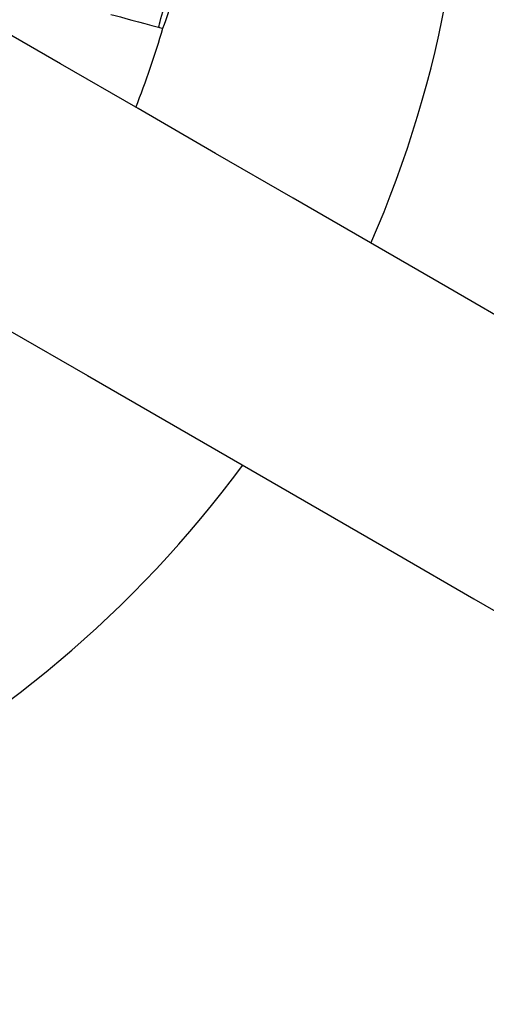
# Model space of a CAD drawing. Units: millimetres. Extents: x 1276 to 2882, y -227 to 839.
# Drawn here: x 2158 to 2179, y 113 to 157 of the extents above; entities that cross this region are included whole.
import ezdxf

# ---------------------------------------------------------------- set-up
doc = ezdxf.new("R2010")
doc.units = ezdxf.units.MM
doc.layers.add('VP-DIM', color=7, linetype='Continuous')
doc.layers.add('VP-HIC', color=6, linetype='Continuous')
doc.layers.add('VP-EQ', color=7, linetype='Continuous', true_color=0x8a3492)
doc.styles.get("Standard").update_dxf_attribs({"font": 'arial.ttf'})
doc.dimstyles.new('Strefa', dxfattribs={"dimtxt": 14, "dimasz": 20, "dimexe": 20, "dimexo": 50, "dimgap": 20, "dimtad": 0, "dimdec": 0, "dimzin": 0, "dimdsep": 46, "dimtxsty": 'Standard', "dimcen": 0.09, "dimadec": 0, "dimazin": 0, "dimtfac": 1, "dimtdec": 4, "dimtofl": 0, "dimtmove": 0, "dimatfit": 3, "dimfxl": 70, "dimfxlon": 1, "dimtolj": 1, "dimtzin": 0, "dimarcsym": 0})

# ---------------------------------------------------------------- blocks, each defined once
blk = doc.blocks.new('*D12')
at = {"layer": 'Defpoints', "color": 0}
for p in [(2448.228, 694.583), (1805.374, -15.59), (2448.228, -15.584)]:
    blk.add_point(p, dxfattribs=at)
at = {"layer": 'VP-DIM', "color": 0, "lineweight": -2}
for p, q in [((1805.374, 624.583), (1805.374, 714.583)), ((2448.228, 624.583), (2448.228, 714.583)), ((1825.374, 694.583), (2091.31, 694.583)), ((2428.228, 694.583), (2162.292, 694.583))]:
    blk.add_line(p, q, dxfattribs=at)
at = {"layer": 'VP-DIM', "color": 0}
for points in [[(1825.374, 697.916), (1825.374, 691.249), (1805.374, 694.583)], [(2428.228, 691.249), (2428.228, 697.916), (2448.228, 694.583)]]:
    blk.add_solid(points, dxfattribs=at)
at = {"layer": 'VP-DIM', "color": 0, "insert": (2126.801, 694.583), "char_height": 14, "attachment_point": 5}
blk.add_mtext('\\A1;643', dxfattribs=at)
blk = doc.blocks.new('*D13')
at = {"layer": 'Defpoints', "color": 0}
for p in [(2126.801, 537.863), (2442.392, -20.454), (2757.367, -20.454)]:
    blk.add_point(p, dxfattribs=at)
at = {"layer": 'VP-DIM', "color": 0, "lineweight": -2}
for p, q in [((2687.367, 537.863), (2777.367, 537.863)), ((2757.367, 517.863), (2757.367, 294.167)), ((2757.367, -0.454), (2757.367, 223.241)), ((2687.367, -20.454), (2777.367, -20.454))]:
    blk.add_line(p, q, dxfattribs=at)
at = {"layer": 'VP-DIM', "color": 0}
for points in [[(2760.7, 517.863), (2754.034, 517.863), (2757.367, 537.863)], [(2754.034, -0.454), (2760.7, -0.454), (2757.367, -20.454)]]:
    blk.add_solid(points, dxfattribs=at)
at = {"layer": 'VP-DIM', "color": 0, "insert": (2757.367, 258.704), "char_height": 14, "attachment_point": 5, "rotation": 90}
blk.add_mtext('\\A1;558', dxfattribs=at)
blk = doc.blocks.new('*D17')
at = {"layer": 'Defpoints', "color": 0}
for p in [(2126.801, 562.519), (2126.801, -227.481), (2861.801, -227.481)]:
    blk.add_point(p, dxfattribs=at)
at = {"layer": 'VP-DIM', "color": 0, "lineweight": -2}
for p, q in [((2791.801, 562.519), (2881.801, 562.519)), ((2861.801, 542.519), (2861.801, 286.481)), ((2861.801, -207.481), (2861.801, 215.751)), ((2791.801, -227.481), (2881.801, -227.481))]:
    blk.add_line(p, q, dxfattribs=at)
at = {"layer": 'VP-DIM', "color": 0}
for points in [[(2865.134, 542.519), (2858.468, 542.519), (2861.801, 562.519)], [(2858.468, -207.481), (2865.134, -207.481), (2861.801, -227.481)]]:
    blk.add_solid(points, dxfattribs=at)
at = {"layer": 'VP-DIM', "color": 0, "insert": (2861.801, 251.116), "char_height": 14, "attachment_point": 5, "rotation": 90}
blk.add_mtext('\\A1;790', dxfattribs=at)
blk = doc.blocks.new('st0509')
at = {"layer": 'VP-EQ', "color": 0, "linetype": 'Continuous', "lineweight": 25}
blk.add_line((2164.085, 156.752), (2164.271, 156.702), dxfattribs=at)
at = {"layer": 'VP-EQ', "color": 0, "linetype": 'Continuous', "lineweight": 25, "flags": 128}
for points in [[(2214.505, 123.482), (2211.129, 125.431), (2207.745, 127.385), (2204.352, 129.344), (2200.952, 131.307), (2197.545, 133.274), (2194.131, 135.245), (2190.71, 137.22), (2187.284, 139.198), (2183.852, 141.18), (2180.414, 143.164), (2176.972, 145.151), (2173.526, 147.141), (2170.076, 149.133), (2166.623, 151.127), (2163.166, 153.122), (2159.707, 155.119), (2156.246, 157.118), (2152.783, 159.117), (2149.319, 161.117), (2145.854, 163.118), (2142.388, 165.119)], [(2164.085, 156.752), (2164.089, 156.769), (2164.103, 156.819), (2164.124, 156.9), (2164.153, 157.008), (2164.188, 157.137), (2164.227, 157.283), (2164.268, 157.437), (2164.31, 157.594), (2164.351, 157.745), (2164.388, 157.883), (2164.42, 158.003), (2164.445, 158.097), (2164.463, 158.163), (2164.472, 158.197), (2164.473, 158.201)], [(2161.95, 157.324), (2162.152, 157.27), (2162.379, 157.209), (2162.628, 157.142), (2162.896, 157.071), (2163.18, 156.995), (2163.475, 156.916), (2163.778, 156.834), (2164.085, 156.752)], [(2136.673, 155.22), (2140.139, 153.219), (2143.604, 151.219), (2147.068, 149.218), (2150.531, 147.219), (2153.992, 145.221), (2157.451, 143.224), (2160.908, 141.228), (2164.361, 139.234), (2167.811, 137.242), (2171.257, 135.253), (2174.699, 133.266), (2178.136, 131.281), (2181.568, 129.3), (2184.995, 127.321), (2188.415, 125.346), (2191.83, 123.375), (2195.237, 121.408), (2198.637, 119.445), (2202.029, 117.487), (2205.414, 115.533), (2208.789, 113.584), (2212.156, 111.64)]]:
    blk.add_lwpolyline(points, dxfattribs=at)
at = {"layer": 'VP-EQ', "color": 0, "linetype": 'Continuous', "lineweight": 25}
for centre, radius, start, end in [((2126.801, 167.519), 51, 336.434, 83.566), ((2159.468, 158.766), 5.228, 336.8235, 353.1318), ((2126.801, 167.519), 39, 338.4264, 343.9078), ((2126.801, 167.519), 51, 270, 323.566)]:
    blk.add_arc(centre, radius, start, end, dxfattribs=at)
blk = doc.blocks.new('st0509 2d')
at = {"layer": 'VP-EQ', "color": 0}
blk.add_circle((2126.801, 167.519), 395, dxfattribs=at)
blk.add_blockref('st0509', (0, 0), dxfattribs=at)

msp = doc.modelspace()

# ---------------------------------------------------------------- linework, layer by layer
at = {"layer": 'VP-HIC'}
msp.add_circle((2126.801, 167.519), 395, dxfattribs=at)

# ---------------------------------------------------------------- block references
at = {"layer": 'VP-EQ', "color": 0}
msp.add_blockref('st0509 2d', (0, 0), dxfattribs=at)

# ---------------------------------------------------------------- dimensions: what is measured, and where the dimension line sits
at = {"layer": 'VP-DIM', "color": 0}
dim = msp.add_linear_dim(base=(2448.228, 694.583), p1=(1805.374, -15.59), p2=(2448.228, -15.584), dimstyle='Strefa', dxfattribs=at)
dim.commit()
dim.dimension.update_dxf_attribs({"geometry": '*D12', "text_midpoint": (2126.801, 694.583)})
at = {"layer": 'VP-DIM'}
dim = msp.add_linear_dim(base=(2861.801, -227.481), p1=(2126.801, 562.519), p2=(2126.801, -227.481), angle=90, dimstyle='Strefa', dxfattribs=at)
dim.commit()
dim.dimension.update_dxf_attribs({"geometry": '*D17', "text_midpoint": (2861.801, 251.116), "dimtype": 160})
at = {"layer": 'VP-DIM', "color": 0}
dim = msp.add_linear_dim(base=(2757.367, -20.454), p1=(2126.801, 537.863), p2=(2442.392, -20.454), angle=90, dimstyle='Strefa', dxfattribs=at)
dim.commit()
dim.dimension.update_dxf_attribs({"geometry": '*D13', "text_midpoint": (2757.367, 258.704)})

doc.saveas('drawing.dxf')
